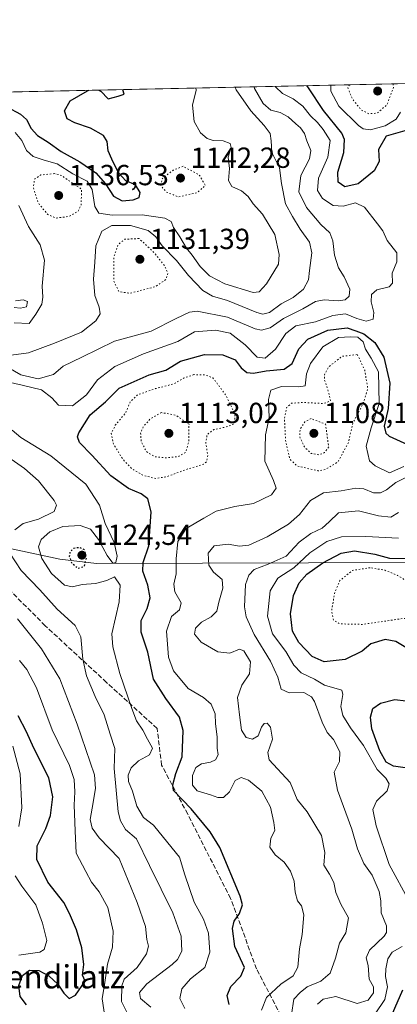
# Model space of a CAD drawing. Units: metres. Extents: x 644290 to 647735, y 4762340 to 4764726.
# Drawn here: x 646520 to 646650, y 4764386 to 4764726 of the extents above; entities that cross this region are included whole.
import ezdxf
from ezdxf.enums import TextEntityAlignment as Align

# ---------------------------------------------------------------- set-up
doc = ezdxf.new("R2010")
doc.units = ezdxf.units.M
doc.header["$MEASUREMENT"] = 0
doc.linetypes.add('DGN Style 3', pattern=[2.307223458686699, 1.648016756204785, -0.6592067024819142])
doc.linetypes.add('DGN Style 5', pattern=[1.1536117293433497, 0.4944050268614355, -0.6592067024819142])
for name, color, linetype, lineweight in [('Arbolado forestal CxS', 92, 'Continuous', 0), ('Comarca CxS', 21, 'Continuous', 0), ('Comunidad Autónoma CxS', 142, 'Continuous', 0), ('Curva de nivel maestra', 30, 'Continuous', 30), ('Curva de nivel maestra depresión', 30, 'DGN Style 5', 30), ('Curva de nivel normal', 30, 'Continuous', 0), ('Curva de nivel normal depresión', 30, 'DGN Style 5', 0), ('Espacio natural protegido', 121, 'Continuous', 13), ('Espacio natural protegido CxS', 121, 'Continuous', 0), ('Instalación de servicios públicos CxS', 91, 'Continuous', 0), ('Municipio CxS', 4, 'Continuous', 0), ('Provincia CxS', 1, 'Continuous', 0), ('Punto de cota en terreno', 7, 'Continuous', 0), ('Rótulo de punto de cota en terreno', 7, 'Continuous', 0), ('Senda', 7, 'DGN Style 3', 0), ('Texto cartográfico', 7, 'Continuous', 0)]:
    doc.layers.add(name, color=color, linetype=linetype, lineweight=lineweight)
doc.styles.add('Style-Arial', font='txt')

# ---------------------------------------------------------------- blocks, each defined once
blk = doc.blocks.new('*U14')
at = {"layer": 'Arbolado forestal CxS', "color": 92, "linetype": 'Continuous', "lineweight": 0}
blk.add_polyline3d([(645306.7555999998, 4764674.930600001, 1272.513800000001), (646935.7130000005, 4764709.634099999, 1086.593099999998), (646961.9045000002, 4764643.035900001, 1087.242499999993), (646973.1479000002, 4764622.6635, 1086.4476), (646986.3227000004, 4764550.1527, 1087.530799999993), (646996.6738999998, 4764510.601100001, 1086.858600000007), (647012.4990999997, 4764489.707699999, 1086.381299999994), (647024.9055000005, 4764473.874299999, 1084.684200000003), (647030.5510999998, 4764454.098099999, 1085.312200000001), (647031.4917000001, 4764425.8477, 1084.709199999998), (647050.3126999997, 4764390.062100001, 1082.351999999999), (647055.6135, 4764386.2499, 1081.829500000007), (647064.4294999996, 4764386.295700001, 1081.4041)], dxfattribs=at)
blk = doc.blocks.new('5PATER')
at = {"layer": 'Instalación de servicios públicos CxS', "linetype": 'Continuous', "lineweight": 0}
h = blk.add_hatch(color=51, dxfattribs=at)
edge = h.paths.add_edge_path()
edge.add_ellipse((0, 0), major_axis=(-0.1095731443231308, -0.1110710700762829), ratio=0.9994222409660322, start_angle=0, end_angle=360)

msp = doc.modelspace()

# ---------------------------------------------------------------- linework, layer by layer
at = {"layer": 'Arbolado forestal CxS', "color": 92, "linetype": 'Continuous', "lineweight": 0, "extrusion": (0.1517497650023151, 0.003232900125968267, 0.9884136569162314), "elevation": 114650.1762400152, "flags": 128}
msp.add_lwpolyline([(4749849.439586484, -738795.9892896494), (4749849.439586484, -739439.336892112)], dxfattribs=at)
at = {"layer": 'Comarca CxS', "color": 21, "linetype": 'Continuous', "lineweight": 0, "flags": 128}
msp.add_lwpolyline([(644420.8867860605, 4762341.457613708), (644338.8400011028, 4762339.709982354), (644316.7236000003, 4763387.797900001), (644315.4058000009, 4763450.245499999), (644312.8929999997, 4763569.329850002), (644290.0200011041, 4764653.26998233), (646112.0206000013, 4764692.0862), (646994.0863245118, 4764710.877734048), (647685.1400011302, 4764725.599982331), (647735.1000011286, 4762412.049982354), (645750.4948999999, 4762369.778200001), (644446.7875166785, 4762342.009302582)], close=True, dxfattribs=at)
at = {"layer": 'Comunidad Autónoma CxS', "color": 142, "linetype": 'Continuous', "lineweight": 0, "flags": 128}
msp.add_lwpolyline([(644420.8867860605, 4762341.457613708), (644338.8400011028, 4762339.709982354), (644316.7236000003, 4763387.797900001), (644315.4058000009, 4763450.245499999), (644312.8929999997, 4763569.329850002), (644290.0200011041, 4764653.26998233), (646112.0206000013, 4764692.0862), (646994.0863245118, 4764710.877734048), (647685.1400011302, 4764725.599982331), (647735.1000011286, 4762412.049982354), (645750.4948999999, 4762369.778200001), (644446.7875166785, 4762342.009302582)], close=True, dxfattribs=at)
at = {"layer": 'Curva de nivel maestra', "color": 30, "linetype": 'Continuous', "lineweight": 30, "flags": 128}
for points, elevation in [([(646653.2199999997, 4764687.5701), (646645.8799999999, 4764685.460100001), (646643.3300000001, 4764680.880100001), (646643.54, 4764676.6601), (646641.75, 4764673.4801), (646636.2599999999, 4764669.050100001), (646631.7000000002, 4764667.970100001), (646629.4100000003, 4764669.550100001), (646629.25, 4764673.020099999), (646631.3399999999, 4764679.8201), (646631.5099999999, 4764684.2401), (646630.5999999996, 4764686.4801), (646624.3399999999, 4764694.3201), (646619.1600000003, 4764702.110099999), (646618.5345999999, 4764702.876900001)], 1125), ([(646515.0599999997, 4764695.5701), (646519.8600000005, 4764693.050100001), (646521.9299999997, 4764691.210100001), (646523.5199999996, 4764688.040100001), (646525.7400000002, 4764685.6801), (646529.3200000003, 4764683.350099999), (646533.8399999999, 4764680.1601), (646540.2800000003, 4764676.6501), (646545.8600000005, 4764672.790100001), (646549.1399999997, 4764669.040100001), (646551.8899999997, 4764664.710100001), (646554.9400000004, 4764663.1801), (646558.7000000002, 4764663.450099999), (646560.7999999998, 4764664.290100001), (646561.1200000001, 4764666.030099999), (646559.4800000006, 4764668.6601), (646556.1600000003, 4764670.040100001), (646553.5700000003, 4764672.7501), (646551.3799999999, 4764677.460100001), (646550.0300000003, 4764680.4101), (646549.7300000006, 4764683.6601), (646548.4000000004, 4764685.670100001), (646543.9699999997, 4764688.2401), (646538.5599999997, 4764690.0001), (646535.9800000006, 4764691.450099999), (646534.9800000006, 4764694.190099999), (646536.9900000002, 4764697.600099999), (646542.9000000004, 4764701.120100001), (646543.3893999998, 4764701.276000001)], 1150), ([(646546.9385000002, 4764701.351600001), (646547.54, 4764700.960100001), (646550.1200000001, 4764698.270099999), (646553.5499999998, 4764699.220100001), (646555.6299999999, 4764699.960100001), (646555.1299999999, 4764701.4001), (646555.1058, 4764701.525599999)], 1150), ([(646591.8200000003, 4764386.120100001), (646591.1399999997, 4764389.1601), (646592.4100000003, 4764392.340100001), (646595.8499999996, 4764395.840100001), (646597.0599999997, 4764398.840100001), (646593.75, 4764406.040100001), (646592.9699999997, 4764412.3301), (646593.4699999997, 4764414.850099999), (646595.3300000001, 4764417.5001), (646596.3499999996, 4764420.4301), (646595.5999999996, 4764423.380100001), (646588.5800000001, 4764440.1801), (646585.25, 4764445.5801), (646578.6399999997, 4764453.5801), (646572.6399999997, 4764459.8301), (646572.3300000001, 4764461.770099999), (646573.4500000002, 4764465.700099999), (646575.6100000005, 4764471.520099999), (646575.9299999997, 4764480.5801), (646574.6100000005, 4764485.170100001), (646569.9400000004, 4764491.620100001), (646565.6500000004, 4764498.220100001), (646563.75, 4764507.5101), (646561.4400000004, 4764514.4901), (646561.4600000001, 4764518.450099999), (646563.5599999997, 4764522.6501), (646564.54, 4764526.3101), (646563.7599999999, 4764530.610099999), (646561.9800000006, 4764535.520099999), (646562.1200000001, 4764538.4901), (646564.0800000001, 4764544.1601), (646564.8399999999, 4764555.890100001), (646563.7699999996, 4764560.4001), (646561.4500000002, 4764562.120100001), (646557.04, 4764563.9901), (646551.04, 4764568.3201), (646544.4699999997, 4764575.4801), (646540.1799999997, 4764579.850099999), (646539.5, 4764581.780099999), (646539.9100000003, 4764583.1601), (646543.8700000001, 4764589.420100001), (646549.1600000003, 4764593.9101), (646553.8700000001, 4764598.600099999), (646564.1900000004, 4764603.1801), (646569.9000000004, 4764604.8101), (646574.9900000002, 4764607.9001), (646583.2400000002, 4764610.1601), (646589.6100000005, 4764610.040100001), (646593.8099999997, 4764608.280099999), (646595.9400000004, 4764605.540100001), (646597.8799999999, 4764603.940099999), (646600.2100000001, 4764603.780099999), (646604.5499999998, 4764604.530099999), (646610.79, 4764605.120100001), (646613.5099999999, 4764607.0701), (646615.79, 4764612.090100001), (646618.8799999999, 4764615.4301), (646625.7999999998, 4764618.5601), (646632.4900000002, 4764619.350099999), (646635.4699999997, 4764618.350099999), (646638.2000000002, 4764617.300100001), (646642.0300000003, 4764614.370100001), (646645.0899999999, 4764609.2301), (646647.1799999997, 4764600.3101), (646646.5800000001, 4764591.540100001), (646645.2000000002, 4764585.4801), (646645.8200000003, 4764583.050100001), (646647.0099999999, 4764582.0001), (646653.3200000003, 4764579.120100001)], 1125), ([(646653.8399999999, 4764508.450099999), (646649.3099999997, 4764511.2501), (646645.5499999998, 4764511.890100001), (646640.6600000003, 4764510.440099999), (646637.6399999997, 4764507.940099999), (646631.7999999998, 4764504.9901), (646624.5599999997, 4764504.1801), (646620.4400000004, 4764506.050100001), (646615.8600000005, 4764510.860099999), (646613.6600000003, 4764514.8201), (646612.9400000004, 4764520.8201), (646613.9900000002, 4764527.0601), (646615.8799999999, 4764531.5101), (646618.5499999998, 4764534.4901), (646624.0899999999, 4764538.380100001), (646630.3700000001, 4764541.670100001), (646634.9600000001, 4764542.520099999), (646642.0599999997, 4764541.370100001), (646647.0899999999, 4764539.9301), (646655.5499999998, 4764539.790100001)], 1100), ([(646653.2800000003, 4764467.5601), (646648.4400000004, 4764468.2601), (646645.9100000003, 4764469.690099999), (646643.7999999998, 4764473.530099999), (646640.9800000006, 4764481.100099999), (646640.5599999997, 4764485.170100001), (646641.29, 4764488.1601), (646643.9299999997, 4764489.920100001), (646648.9299999997, 4764491.2601), (646652.7400000002, 4764490.7301)], 1100), ([(646521.8899999997, 4764385.950099999), (646519.7400000002, 4764388.8301), (646519.2999999998, 4764392.6601), (646520.4699999997, 4764396.100099999), (646522.8799999999, 4764397.920100001), (646526.1200000001, 4764397.7601), (646529.6200000001, 4764395.950099999), (646532.6500000004, 4764393.120100001), (646534.7800000003, 4764389.9801), (646536.6100000005, 4764388.200099999), (646538.7699999996, 4764389.300100001), (646542.1100000005, 4764394.170100001), (646541.1799999997, 4764396.170100001), (646541.6500000004, 4764399.850099999), (646540.9600000001, 4764405.600099999), (646539.1500000004, 4764411.880100001), (646536.7300000006, 4764417.440099999), (646534.8099999997, 4764421.220100001), (646529.2999999998, 4764428.3201), (646525.4100000003, 4764436.040100001), (646525.6200000001, 4764440.840100001), (646528.5999999996, 4764446.710100001), (646530.1299999999, 4764451.190099999), (646530.9699999997, 4764457.6601), (646529.5499999998, 4764464.2601), (646524.4699999997, 4764474.4101), (646521.8600000005, 4764480.130100001), (646518.9800000006, 4764485.5801)], 1150), ([(646646.2199999997, 4764378.4901), (646651.7300000006, 4764391.120100001)], 1100)]:
    msp.add_lwpolyline(points, dxfattribs=dict(at, elevation=elevation))
at = {"layer": 'Curva de nivel maestra depresión', "color": 30, "linetype": 'DGN Style 5', "lineweight": 30, "elevation": 1125, "flags": 128}
msp.add_lwpolyline([(646539.7199999997, 4764536.520099999), (646541.8700000001, 4764537.210100001), (646542.6299999999, 4764540.090100001), (646541.8799999999, 4764542.880100001), (646540.1900000004, 4764543.610099999), (646538.1900000004, 4764543.3201), (646536.8899999997, 4764542.120100001), (646536.6399999997, 4764540.5601), (646537.4900000002, 4764538.2501), (646539.7199999997, 4764536.520099999)], dxfattribs=at)
at = {"layer": 'Curva de nivel normal', "color": 30, "linetype": 'Continuous', "lineweight": 0, "flags": 128}
for points, elevation in [([(646514.2199999997, 4764606.470000001), (646519.8899999997, 4764603.180000001), (646525.8799999999, 4764601.810000001), (646531.2100000001, 4764603.33), (646534.5700000003, 4764606.109999999), (646540.9699999997, 4764609.199999999), (646552.2400000002, 4764614.800000001), (646564.8799999999, 4764618.26), (646573.5199999996, 4764622.630000001), (646578.0700000003, 4764624.74), (646580.7100000001, 4764625.119999999), (646591.2000000002, 4764623.08), (646600.7999999998, 4764618.99), (646602.8899999997, 4764618.560000001), (646605.8799999999, 4764619.34), (646610.5499999998, 4764622.529999999), (646617.2100000001, 4764625.949999999), (646621.5499999998, 4764628.430000001), (646624.5999999996, 4764629.039999999), (646629.4199999999, 4764628.66), (646631.8499999996, 4764629.039999999), (646633.2300000006, 4764630.279999999), (646633.4299999997, 4764632.720000001), (646631.4199999999, 4764637), (646629.4900000002, 4764640.100000001), (646628.0999999996, 4764644.369999999), (646627.5499999998, 4764649.32), (646626.54, 4764652.109999999), (646623.4000000004, 4764655.01), (646618.4500000002, 4764660.869999999), (646615.8200000003, 4764666.25), (646616.5, 4764671.890000001), (646619.5199999996, 4764677.630000001), (646619.9800000006, 4764680.539999999), (646618.5599999997, 4764683.84), (646617.7699999996, 4764686.310000001), (646616.4299999997, 4764688.369999999), (646614.7599999999, 4764689.699999999), (646612.1799999997, 4764692.109999999), (646609.3399999999, 4764693.609999999), (646606.1799999997, 4764694.449999999), (646603.4900000002, 4764696.76), (646600.54, 4764701.9), (646600.3979000002, 4764702.490599999)], 1135), ([(646515.3799999999, 4764600.699999999), (646520.3799999999, 4764599.58), (646527.0599999997, 4764598.02), (646530.6399999997, 4764595.279999999), (646532.8899999997, 4764592.74), (646537.75, 4764592.5), (646542.54, 4764596.300000001), (646546.4199999999, 4764601.4), (646552.3899999997, 4764606.02), (646562.2999999998, 4764610.369999999), (646574.1299999999, 4764614.699999999), (646579.8799999999, 4764618.02), (646587.0999999996, 4764618.58), (646592.0999999996, 4764617.480000001), (646597.2599999999, 4764613.560000001), (646601.4800000006, 4764609.220000001), (646604.2100000001, 4764608.9), (646607.8200000003, 4764611.99), (646611.29, 4764617.359999999), (646614.8200000003, 4764620.02), (646621.5499999998, 4764621.439999999), (646627.5499999998, 4764623.630000001), (646631.9000000004, 4764624.199999999), (646635.8499999996, 4764622.550000001), (646639.0800000001, 4764621.680000001), (646641.4400000004, 4764622.369999999), (646641.7199999997, 4764624.66), (646640.7599999999, 4764628.369999999), (646640.8600000005, 4764630.869999999), (646642.6799999997, 4764632.460000001), (646646.9600000001, 4764633.49), (646648.1299999999, 4764634.720000001), (646648.0099999999, 4764638.189999999), (646649.5800000001, 4764642.100000001), (646649.5800000001, 4764645.230000001), (646646.25, 4764649.52), (646644.8300000001, 4764652.76), (646642.9000000004, 4764655.180000001), (646638.4800000006, 4764660.92), (646635.3499999996, 4764662.51), (646631.1200000001, 4764661.34), (646627.6200000001, 4764661.52), (646623.9600000001, 4764664), (646622.2999999998, 4764666.67), (646622.5700000003, 4764670.960000001), (646625.8399999999, 4764678.220000001), (646626.6299999999, 4764683.9), (646624.1600000003, 4764687.730000001), (646622.2999999998, 4764690.109999999), (646619.8300000001, 4764692.42), (646617.1600000003, 4764695.83), (646613.9000000004, 4764698.27), (646610.1799999997, 4764700.109999999), (646607.7599999999, 4764702.430000001), (646607.6379000006, 4764702.6448)], 1130), ([(646516.6399999997, 4764609.939999999), (646522.6399999997, 4764610.76), (646531.5499999998, 4764614.08), (646540.8799999999, 4764617.859999999), (646545.8399999999, 4764621.74), (646547.25, 4764624.15), (646546.9299999997, 4764626.480000001), (646545.4500000002, 4764630.480000001), (646544.9800000006, 4764636.119999999), (646545.5, 4764641.960000001), (646545.8600000005, 4764647.680000001), (646547.9100000003, 4764652.699999999), (646551.3200000003, 4764654.619999999), (646557.79, 4764654.65), (646563.8600000005, 4764652.949999999), (646566.4800000006, 4764650.75), (646568.6799999997, 4764647.619999999), (646573.6500000004, 4764642.59), (646577.7699999996, 4764637.380000001), (646582.6799999997, 4764632.289999999), (646586.04, 4764630.310000001), (646591.1799999997, 4764628.779999999), (646601.3099999997, 4764624.680000001), (646603.3700000001, 4764624.109999999), (646605.6900000004, 4764624.710000001), (646609.7699999996, 4764627.699999999), (646613.8799999999, 4764629.850000001), (646617.4699999997, 4764632.75), (646619.1299999999, 4764635.91), (646619.4800000006, 4764639.15), (646620.2800000003, 4764645.199999999), (646619.5099999999, 4764648.890000001), (646616.2199999997, 4764653.390000001), (646613.5999999996, 4764657.76), (646611.1900000004, 4764662.130000001), (646609.8499999996, 4764669.119999999), (646609.2000000002, 4764674.51), (646606.5300000003, 4764679.84), (646606.29, 4764683.859999999), (646605.9199999999, 4764686.42), (646603.9100000003, 4764689.180000001), (646599.2100000001, 4764694.15), (646594.1799999997, 4764701.449999999), (646593.8291999997, 4764702.3507)], 1140), ([(646517.9900000002, 4764686.66), (646520.2800000003, 4764683.92), (646521.9199999999, 4764680.449999999), (646524.2000000002, 4764678.42), (646527.9500000002, 4764677.17), (646532.4900000002, 4764675.9), (646537.8899999997, 4764672.49), (646542.7699999996, 4764669.91), (646544.5899999999, 4764667.09), (646545.4199999999, 4764661.25), (646546.8700000001, 4764658.869999999), (646551.4199999999, 4764658.24), (646561.7800000003, 4764658.350000001), (646569.5999999996, 4764657.210000001), (646571.75, 4764656), (646572.5700000003, 4764653.980000001), (646574.7699999996, 4764650.76), (646577.0999999996, 4764646.779999999), (646579.0099999999, 4764644.41), (646581.7599999999, 4764640.470000001), (646585.04, 4764637.34), (646590.3499999996, 4764634.58), (646600.0599999997, 4764631.5), (646602.0899999999, 4764631.82), (646604.7000000002, 4764634.49), (646608.7699999996, 4764641.350000001), (646609.0199999996, 4764644.630000001), (646607.5599999997, 4764651.5), (646603.29, 4764658.58), (646600.0700000003, 4764662.100000001), (646598.3200000003, 4764664.619999999), (646596.0099999999, 4764666.560000001), (646592.7400000002, 4764668.119999999), (646591.5700000003, 4764670.119999999), (646591.9100000003, 4764674.33), (646591.4900000002, 4764678.220000001), (646592.4400000004, 4764681.59), (646592.1299999999, 4764682.91), (646589.6799999997, 4764683.869999999), (646586.2800000003, 4764683.92), (646584.1600000003, 4764684.689999999), (646581.9500000002, 4764686.640000001), (646579.6900000004, 4764690.51), (646579.1399999997, 4764696.15), (646580.3899999997, 4764701.26), (646580.2845000002, 4764702.062100001)], 1145), ([(646650.8399999999, 4764693.680000001), (646649.3799999999, 4764691.289999999), (646645.5499999998, 4764689.029999999), (646640.4800000006, 4764687.600000001), (646637.9800000006, 4764688.02), (646636.3899999997, 4764689.17), (646629.6399999997, 4764695.82), (646626.8399999999, 4764700.92), (646626.8871999999, 4764703.0549)], 1120), ([(646520.0284000002, 4764700.7784), (646520.2199999997, 4764700.720000001), (646520.6688999999, 4764700.791999999)], 1155), ([(646517.6600000003, 4764621.050000001), (646522.8700000001, 4764620.9), (646525.1600000003, 4764624.08), (646527.1399999997, 4764627.58), (646527.54, 4764629.99), (646527.25, 4764633.789999999), (646528.1200000001, 4764642.699999999), (646526.6299999999, 4764648), (646522.6200000001, 4764654.359999999), (646519.2300000006, 4764661.5)], 1145), ([(646518.0599999997, 4764628.710000001), (646520.7000000002, 4764629), (646522.25, 4764628.439999999), (646521.9000000004, 4764626.57), (646519.8399999999, 4764626.180000001), (646517.6699999999, 4764626.369999999)], 1145), ([(646602.9299999997, 4764384.180000001), (646604.6799999997, 4764388.449999999), (646609.6500000004, 4764393.100000001), (646613.9100000003, 4764396.02), (646615.4900000002, 4764398.99), (646616.0899999999, 4764405.310000001), (646616.9500000002, 4764410.220000001), (646617.5, 4764416.970000001), (646616.7400000002, 4764420.050000001), (646615.3799999999, 4764421.850000001), (646614.5499999998, 4764424.84), (646614.1799999997, 4764428.59), (646612.9900000002, 4764432.109999999), (646610.7699999996, 4764435.180000001), (646607.6900000004, 4764437.74), (646605.7599999999, 4764440.34), (646606.1500000004, 4764443.449999999), (646607.5700000003, 4764446.07), (646607.2400000002, 4764448.84), (646606.0800000001, 4764454.119999999), (646603.1100000005, 4764459.609999999), (646598.5, 4764463.4), (646595.8799999999, 4764464.359999999), (646593.8799999999, 4764463.34), (646591.8799999999, 4764459.4), (646589.8799999999, 4764457.470000001), (646587.9000000004, 4764457.4), (646585.3099999997, 4764458.369999999), (646580.7599999999, 4764459.779999999), (646579.1299999999, 4764461.680000001), (646579.1799999997, 4764465.060000001), (646580.3300000001, 4764467.83), (646582.2800000003, 4764469.01), (646585.4000000004, 4764469.59), (646587.0499999998, 4764470.4), (646587.9600000001, 4764472.16), (646587.7000000002, 4764474.49), (646587.6900000004, 4764478.32), (646587.0999999996, 4764482.800000001), (646586.9400000004, 4764486.300000001), (646585.6200000001, 4764489.66), (646582.9000000004, 4764491.890000001), (646577.6100000005, 4764495.08), (646572.6100000005, 4764501.09), (646570.8700000001, 4764505.810000001), (646570.2000000002, 4764514.83), (646571.9299999997, 4764519.83), (646574.6100000005, 4764522.16), (646575.2599999999, 4764524.59), (646573.0499999998, 4764528.310000001), (646572.6799999997, 4764530.960000001), (646573.5599999997, 4764534.51), (646573.4699999997, 4764539.74), (646574.1399999997, 4764545.720000001), (646576.9600000001, 4764550.15), (646583.0199999996, 4764553.779999999), (646587.3600000005, 4764556.15), (646593.6900000004, 4764557.83), (646600.2400000002, 4764558.83), (646606.3600000005, 4764561.83), (646608.04, 4764564.060000001), (646607.1200000001, 4764566.779999999), (646604.0800000001, 4764573.4), (646604.3300000001, 4764582.49), (646605.6200000001, 4764588.369999999), (646605.3899999997, 4764594.65), (646606.1399999997, 4764597.9), (646609.79, 4764599.109999999), (646615.7599999999, 4764599), (646617.9600000001, 4764599.32), (646618.5, 4764603.49), (646619.8200000003, 4764607.060000001), (646624.0899999999, 4764612.83), (646629.54, 4764616.039999999), (646633.5899999999, 4764616.279999999), (646636.2100000001, 4764616.16), (646638, 4764614.5), (646638.8600000005, 4764612), (646640.7400000002, 4764608.9), (646643.3200000003, 4764604.199999999), (646643.5499999998, 4764593.24), (646640.7300000006, 4764584.949999999), (646638.9900000002, 4764578.609999999), (646640.1900000004, 4764573.49), (646642.1399999997, 4764571.83), (646647.0599999997, 4764569.34), (646652.0300000003, 4764571.609999999)], 1120), ([(646576.4699999997, 4764384.699999999), (646574.7300000006, 4764388.109999999), (646575.4500000002, 4764391.460000001), (646578.4800000006, 4764394.930000001), (646583.3799999999, 4764398.789999999), (646585.1200000001, 4764404.08), (646584.6799999997, 4764410.630000001), (646582.9199999999, 4764415.560000001), (646579.75, 4764421.42), (646576.5, 4764430.800000001), (646574.6399999997, 4764436.930000001), (646569.0999999996, 4764443.699999999), (646565.7100000001, 4764447.890000001), (646562.2599999999, 4764450.52), (646559.9800000006, 4764454.49), (646558.5, 4764459.66), (646557.1299999999, 4764462.960000001), (646556.9100000003, 4764465.130000001), (646558.04, 4764467.720000001), (646560.5, 4764470.100000001), (646564.29, 4764472.16), (646565.3899999997, 4764474.42), (646563.6699999999, 4764477.600000001), (646561.9800000006, 4764480.689999999), (646559.7800000003, 4764483.890000001), (646558.2800000003, 4764488.16), (646554.04, 4764500.16), (646551.6699999999, 4764509.390000001), (646551.3799999999, 4764513.83), (646553.8200000003, 4764524.939999999), (646554.1699999999, 4764530.67), (646552.2300000006, 4764533.470000001), (646549.6100000005, 4764532.230000001), (646545.7100000001, 4764531.279999999), (646541.1500000004, 4764530.930000001), (646537.8200000003, 4764530.100000001), (646535.0099999999, 4764530.619999999), (646530.5499999998, 4764534.680000001), (646527.1799999997, 4764539.890000001), (646526.04, 4764543.83), (646526.9900000002, 4764546.350000001), (646530, 4764549.09), (646534.4299999997, 4764550.880000001), (646540.4299999997, 4764551.199999999), (646543.9699999997, 4764549.92), (646546.7599999999, 4764546.380000001), (646549.6799999997, 4764540.890000001), (646551.6799999997, 4764538.26), (646552.6799999997, 4764538.439999999), (646553.1600000003, 4764540.640000001), (646552.1399999997, 4764545.41), (646549, 4764551.970000001), (646547.0999999996, 4764558.230000001), (646542.4000000004, 4764565.439999999), (646530.25, 4764575.279999999), (646519.9600000001, 4764581.58), (646517.0099999999, 4764584.119999999)], 1130), ([(646517.9000000004, 4764549.76), (646520.7699999996, 4764551.970000001), (646526.0499999998, 4764553.41), (646531.4500000002, 4764556.09), (646532.1900000004, 4764558.27), (646531.3899999997, 4764559.890000001), (646526.0499999998, 4764566.66), (646521.2599999999, 4764570.869999999), (646514.2699999996, 4764575.65)], 1135), ([(646613.2999999998, 4764382.600000001), (646614.1200000001, 4764387.970000001), (646616.3099999997, 4764390.17), (646618.6600000003, 4764392.199999999), (646623.4000000004, 4764394.180000001), (646626.6299999999, 4764396.84), (646628.4699999997, 4764402.100000001), (646629.79, 4764407.220000001), (646632.0800000001, 4764410.77), (646632.9500000002, 4764415.939999999), (646630.2999999998, 4764420.630000001), (646628.5999999996, 4764424.65), (646627.8499999996, 4764428.140000001), (646626.4100000003, 4764431.039999999), (646624.4100000003, 4764434.15), (646624.75, 4764438.52), (646623.6200000001, 4764444.369999999), (646618.7000000002, 4764452.480000001), (646615.2599999999, 4764456.720000001), (646612.8700000001, 4764462.67), (646605.5700000003, 4764470.390000001), (646605.1200000001, 4764472.91), (646606.7300000006, 4764477.560000001), (646606.0800000001, 4764481.689999999), (646604.9400000004, 4764483.039999999), (646603.9000000004, 4764482.960000001), (646602.9600000001, 4764481.65), (646601.8099999997, 4764478.699999999), (646599.8499999996, 4764477.619999999), (646597.6399999997, 4764478.140000001), (646596, 4764480.609999999), (646595.3099999997, 4764485.92), (646594.7199999997, 4764491.980000001), (646596.1799999997, 4764496.15), (646598.8399999999, 4764500.119999999), (646599.1399999997, 4764504.17), (646596.8899999997, 4764507.960000001), (646595.2999999998, 4764508.550000001), (646592, 4764507.24), (646587.9199999999, 4764507.66), (646582.1100000005, 4764511.050000001), (646579.8300000001, 4764513.720000001), (646580.1500000004, 4764515.84), (646582.2100000001, 4764517.930000001), (646585.5499999998, 4764519.699999999), (646587.54, 4764521.710000001), (646588.2100000001, 4764524.75), (646589.6399999997, 4764529.58), (646589.4299999997, 4764532.57), (646586.4000000004, 4764535.100000001), (646584.7800000003, 4764537.539999999), (646584.5, 4764541.680000001), (646586.5899999999, 4764544.220000001), (646591.5, 4764544.800000001), (646595.3600000005, 4764544.130000001), (646598.5499999998, 4764544.5), (646604.9400000004, 4764547.33), (646612.2300000006, 4764551.680000001), (646616.0999999996, 4764555.060000001), (646619.8799999999, 4764559.82), (646624.3399999999, 4764562.529999999), (646630.4400000004, 4764563.180000001), (646635.4800000006, 4764564.100000001), (646638.2599999999, 4764563.869999999), (646641.5800000001, 4764562.539999999), (646644.0300000003, 4764562.480000001), (646646.0999999996, 4764563.560000001), (646649.2699999996, 4764566.100000001), (646654.0599999997, 4764568.480000001)], 1115), ([(646622.2999999998, 4764386.15), (646624.25, 4764387.980000001), (646628.6299999999, 4764388.9), (646635.8799999999, 4764386.430000001), (646639.7400000002, 4764387.609999999), (646641.5800000001, 4764390.09), (646641.5300000003, 4764392.199999999), (646640.0199999996, 4764394.84), (646639.7199999997, 4764399.5), (646639.0899999999, 4764402.17), (646640.1900000004, 4764404.84), (646645.2300000006, 4764409.600000001), (646646.0999999996, 4764410.890000001), (646646, 4764413.189999999), (646644.1799999997, 4764417.720000001), (646644.1399999997, 4764421.779999999), (646643.5599999997, 4764425.039999999), (646641.0899999999, 4764430.640000001), (646638.2800000003, 4764434.680000001), (646636.0800000001, 4764439.75), (646634.1299999999, 4764446.52), (646629.1799999997, 4764459.970000001), (646628.04, 4764466.199999999), (646629.8300000001, 4764469.92), (646629.9600000001, 4764473.17), (646627.8099999997, 4764477.430000001), (646625.5999999996, 4764479.880000001), (646623.8399999999, 4764483.449999999), (646621.2400000002, 4764490.52), (646620.1699999999, 4764492.15), (646617.5, 4764493.640000001), (646612.4900000002, 4764493.59), (646609.7599999999, 4764494.810000001), (646608.54, 4764498.880000001), (646606.0899999999, 4764504.4), (646600.3700000001, 4764513.689999999), (646597.6799999997, 4764519.77), (646597.0300000003, 4764523.16), (646597.3700000001, 4764530.92), (646598.5300000003, 4764534.100000001), (646600.4100000003, 4764536.109999999), (646605.2300000006, 4764537.9), (646611.4900000002, 4764540.640000001), (646615.8799999999, 4764545.470000001), (646619.9299999997, 4764548.49), (646623.8099999997, 4764550.25), (646626.29, 4764552.49), (646629.4900000002, 4764555.600000001), (646636.4299999997, 4764556.27), (646643.3200000003, 4764554.550000001), (646647.5499999998, 4764554.060000001), (646650.2100000001, 4764555.680000001)], 1110), ([(646653.9500000002, 4764421.5), (646646.9500000002, 4764434.300000001), (646642.4600000001, 4764447.640000001), (646641.2999999998, 4764453.26), (646642.6200000001, 4764456.189999999), (646646.2400000002, 4764459.779999999), (646646.9600000001, 4764462.16), (646645.7800000003, 4764464.07), (646642.8799999999, 4764467.140000001), (646638.0800000001, 4764475.359999999), (646633.6299999999, 4764481.439999999), (646631.0199999996, 4764485.74), (646630.3099999997, 4764488.779999999), (646630.9900000002, 4764492.939999999), (646630.5899999999, 4764494.49), (646624.6900000004, 4764496.230000001), (646621.2300000006, 4764498.220000001), (646616.6100000005, 4764500.470000001), (646614.1100000005, 4764503.02), (646611.29, 4764507.810000001), (646606.7400000002, 4764513.91), (646605.0499999998, 4764520), (646605.9800000006, 4764528.720000001), (646608.6299999999, 4764533.02), (646614.1399999997, 4764536.630000001), (646619.5999999996, 4764541.84), (646625.4600000001, 4764545.730000001), (646630.5499999998, 4764547.26), (646638.8799999999, 4764547.460000001), (646650.1399999997, 4764546.810000001)], 1105), ([(646564.8300000001, 4764385.17), (646561.2599999999, 4764388.17), (646560.9100000003, 4764390.17), (646563.4299999997, 4764393.26), (646572.1399999997, 4764399.850000001), (646574, 4764401.609999999), (646575.4199999999, 4764404.51), (646575.2000000002, 4764409.65), (646572.3200000003, 4764417.66), (646564.3499999996, 4764433.980000001), (646559.8099999997, 4764443.17), (646556.0800000001, 4764446.430000001), (646554.2599999999, 4764449.4), (646553.5499999998, 4764452.560000001), (646552.1799999997, 4764467.42), (646552.3399999999, 4764474.289999999), (646550.75, 4764479.34), (646548.6699999999, 4764485.9), (646545.5499999998, 4764492.26), (646542.5899999999, 4764499.439999999), (646541.29, 4764505.16), (646540.6799999997, 4764512.800000001), (646538.6299999999, 4764516.76), (646532.4299999997, 4764522.380000001), (646526.4900000002, 4764529.100000001), (646520.0599999997, 4764535.74), (646516.1500000004, 4764541.689999999)], 1135), ([(646556.9199999999, 4764382.560000001), (646554.6299999999, 4764387.17), (646554.7599999999, 4764392.480000001), (646555.5499999998, 4764394.84), (646560.0700000003, 4764398.84), (646563.3300000001, 4764403.5), (646563.9400000004, 4764406.17), (646563.4000000004, 4764408.5), (646562.9400000004, 4764412.939999999), (646560.0499999998, 4764421.199999999), (646553.8799999999, 4764436.430000001), (646546.9800000006, 4764443.58), (646544.5599999997, 4764446.850000001), (646543.8899999997, 4764449.83), (646544.5, 4764453.810000001), (646545.6600000003, 4764460.57), (646545.3600000005, 4764465.32), (646539.3600000005, 4764482.720000001), (646533.4299999997, 4764498.380000001), (646527.1200000001, 4764508.74), (646518.8300000001, 4764519.039999999)], 1140), ([(646548.9400000004, 4764381.980000001), (646548.0499999998, 4764388.029999999), (646548.9000000004, 4764393.619999999), (646549.7999999998, 4764400.029999999), (646551.5899999999, 4764405.869999999), (646551.7400000002, 4764411.350000001), (646549.9100000003, 4764419.539999999), (646546.9800000006, 4764424.939999999), (646544.2599999999, 4764428.220000001), (646542.3600000005, 4764431.960000001), (646539.0499999998, 4764438.220000001), (646538.7199999997, 4764445.939999999), (646538.3700000001, 4764454.82), (646538.5599999997, 4764459.369999999), (646538.3899999997, 4764463.699999999), (646536.7300000006, 4764468.439999999), (646530.7699999996, 4764480.75), (646525.3799999999, 4764495.230000001), (646522.0199999996, 4764501.619999999), (646519.5, 4764504.730000001)], 1145), ([(646519.3099999997, 4764447.5), (646520.3099999997, 4764453.880000001), (646519.7400000002, 4764465.58), (646517.2199999997, 4764475.16)], 1155), ([(646519.2199999997, 4764403.039999999), (646526.4900000002, 4764404.09), (646528, 4764405.09), (646528.8700000001, 4764408.15), (646527.3799999999, 4764414.109999999), (646525.0999999996, 4764420.430000001), (646520.2699999996, 4764426.859999999), (646517.9800000006, 4764430.430000001)], 1155), ([(646642.1100000005, 4764382.84), (646645.4600000001, 4764387.84), (646646.3399999999, 4764392.17), (646645.75, 4764395.800000001), (646645.7800000003, 4764398.369999999), (646646.4800000006, 4764401.800000001), (646648.0300000003, 4764404.130000001), (646651.4800000006, 4764406.029999999)], 1105)]:
    msp.add_lwpolyline(points, dxfattribs=dict(at, elevation=elevation))
at = {"layer": 'Curva de nivel normal depresión', "color": 30, "linetype": 'DGN Style 5', "lineweight": 0, "flags": 128}
for points, elevation in [([(646633.2432000004, 4764703.190300001), (646632.6900000004, 4764702.180000001), (646634.3099999997, 4764698.220000001), (646637.3700000001, 4764694.460000001), (646639.9800000006, 4764693.180000001), (646642.8099999997, 4764693.369999999), (646646.2599999999, 4764696.33), (646648.4699999997, 4764702.27), (646648.3080000002, 4764703.5112)], 1115), ([(646575.8799999999, 4764675.050000001), (646572.4500000002, 4764673.689999999), (646568.6500000004, 4764670.77), (646568.2699999996, 4764668.279999999), (646570.2100000001, 4764666.140000001), (646574.2599999999, 4764664.51), (646580.8899999997, 4764666.02), (646583.5599999997, 4764668.470000001), (646581.4299999997, 4764672.119999999), (646575.8799999999, 4764675.050000001)], 1145), ([(646531.5800000001, 4764672.52), (646526.7999999998, 4764672.060000001), (646524.6200000001, 4764670.550000001), (646524.29, 4764667.619999999), (646525.8899999997, 4764662.439999999), (646529.2599999999, 4764658.42), (646532.1600000003, 4764657.199999999), (646536.7100000001, 4764657.800000001), (646539.6699999999, 4764659.58), (646540.7300000006, 4764661.640000001), (646540.8899999997, 4764667.16), (646536.5999999996, 4764670.039999999), (646533.9699999997, 4764671.91), (646531.5800000001, 4764672.52)], 1140), ([(646560.7199999997, 4764650.15), (646555.75, 4764649.92), (646553.4199999999, 4764647.99), (646552.0499999998, 4764643.84), (646551.9699999997, 4764635.560000001), (646553.8200000003, 4764631.82), (646557.5499999998, 4764631.26), (646566.2999999998, 4764633.550000001), (646570.0499999998, 4764636.060000001), (646570.6399999997, 4764638.15), (646569.5800000001, 4764640.730000001), (646565.8399999999, 4764645.369999999), (646560.7199999997, 4764650.15)], 1135), ([(646635.9699999997, 4764610.16), (646630.7699999996, 4764609.560000001), (646626.1500000004, 4764605.930000001), (646624.6500000004, 4764603.220000001), (646624.6200000001, 4764601.600000001), (646626.3799999999, 4764596.16), (646626.75, 4764594.119999999), (646624.3399999999, 4764593.279999999), (646616.9100000003, 4764593.65), (646613.3200000003, 4764593.359999999), (646611.5700000003, 4764591.859999999), (646610.8700000001, 4764587.91), (646611.2999999998, 4764579.92), (646612.79, 4764574.060000001), (646615.2000000002, 4764571.779999999), (646622.4199999999, 4764570.08), (646624.9900000002, 4764570.5), (646629.2999999998, 4764573.180000001), (646632.9600000001, 4764579.880000001), (646634.4000000004, 4764586.49), (646638.04, 4764593.33), (646639.5999999996, 4764598.33), (646638.5300000003, 4764604.76), (646635.9699999997, 4764610.16)], 1115), ([(646579.6200000001, 4764603.24), (646576.04, 4764602.02), (646572.79, 4764600.08), (646566.3600000005, 4764598.41), (646560.1600000003, 4764596.230000001), (646557.6799999997, 4764593.83), (646556.0599999997, 4764590.029999999), (646552.5199999996, 4764585.800000001), (646551.1200000001, 4764582.939999999), (646551.9400000004, 4764579.220000001), (646555.0800000001, 4764574.140000001), (646558.1200000001, 4764570.9), (646562.04, 4764568.52), (646566.5, 4764567.4), (646570.4600000001, 4764568.109999999), (646576.6200000001, 4764570.430000001), (646582.9800000006, 4764572.380000001), (646583.9900000002, 4764573.17), (646584.3899999997, 4764575.350000001), (646583.75, 4764579.710000001), (646584.1500000004, 4764582.560000001), (646586.5499999998, 4764584.300000001), (646591.2100000001, 4764585.300000001), (646593.6699999999, 4764586.350000001), (646593.8099999997, 4764589.57), (646590.5599999997, 4764596.24), (646586.1699999999, 4764602.16), (646583.54, 4764603.119999999), (646579.6200000001, 4764603.24)], 1120), ([(646568.4400000004, 4764590.15), (646564.6600000003, 4764588.050000001), (646562.2000000002, 4764585.359999999), (646561.2400000002, 4764583.140000001), (646561.4900000002, 4764580.029999999), (646563.3600000005, 4764576.600000001), (646566.1200000001, 4764574.970000001), (646569.9900000002, 4764574.52), (646574.1600000003, 4764574.970000001), (646576.79, 4764576.439999999), (646577.8700000001, 4764580.24), (646577.9400000004, 4764586.16), (646573.3499999996, 4764589.26), (646568.4400000004, 4764590.15)], 1115), ([(646620.0499999998, 4764588.09), (646617.9000000004, 4764586.92), (646616.25, 4764584.4), (646616.0999999996, 4764581.810000001), (646617.7300000006, 4764578.300000001), (646620.0599999997, 4764576.050000001), (646622.8700000001, 4764575.600000001), (646624.7199999997, 4764576.369999999), (646626.1200000001, 4764578.33), (646625.0300000003, 4764586.16), (646620.0499999998, 4764588.09)], 1110), ([(646640.3799999999, 4764536.680000001), (646634.2800000003, 4764535.730000001), (646629.9800000006, 4764532.220000001), (646628.0999999996, 4764527.779999999), (646627.1399999997, 4764521.76), (646627.8300000001, 4764518.5), (646630.0199999996, 4764517.310000001), (646637.8600000005, 4764517.130000001), (646651.5800000001, 4764519.140000001), (646654.5599999997, 4764519.15), (646658.25, 4764517.67), (646664.2199999997, 4764513.15), (646671.8799999999, 4764508.789999999), (646679.2100000001, 4764507.16), (646683.8799999999, 4764507.52), (646688.8799999999, 4764509.600000001), (646696.54, 4764514.029999999), (646699.6600000003, 4764516.52), (646700.3399999999, 4764519.359999999), (646699.1299999999, 4764524.199999999), (646694.3399999999, 4764529.49), (646686.8899999997, 4764532.65), (646680, 4764534.16), (646673.2000000002, 4764533.880000001), (646664.6600000003, 4764532.16), (646657.2300000006, 4764530.930000001), (646653.6500000004, 4764531.619999999), (646649.9000000004, 4764534.02), (646645.5, 4764535.779999999), (646640.3799999999, 4764536.680000001)], 1095)]:
    msp.add_lwpolyline(points, dxfattribs=dict(at, elevation=elevation))
at = {"layer": 'Espacio natural protegido', "color": 121, "linetype": 'Continuous', "lineweight": 13, "flags": 128}
msp.add_lwpolyline([(646994.0863367653, 4764710.877701071), (647057.6808999992, 4764539.757599999), (646545.9867999998, 4764538.1684), (646533.3868999989, 4764539.668699999), (646515.6871999992, 4764543.369000002)], dxfattribs=at)
at = {"layer": 'Espacio natural protegido CxS', "color": 121, "linetype": 'Continuous', "lineweight": 0, "flags": 128}
for points in [[(646112.0206000013, 4764692.0862), (646994.0863245118, 4764710.877734048), (647685.1400011302, 4764725.599982331), (647735.1000011286, 4762412.049982354), (645750.4948999999, 4762369.778200001)], [(646112.0206000013, 4764692.0862), (646994.0863245118, 4764710.877734048), (647685.1400011302, 4764725.599982331), (647735.1000011286, 4762412.049982354), (645750.4948999999, 4762369.778200001)], [(646112.0206000013, 4764692.0862), (646994.0863245118, 4764710.877734048), (647057.6809, 4764539.7576), (646545.9868000007, 4764538.1684), (646533.3868999998, 4764539.6687), (646515.6872, 4764543.369000001)]]:
    msp.add_lwpolyline(points, dxfattribs=at)
at = {"layer": 'Municipio CxS', "color": 4, "linetype": 'Continuous', "lineweight": 0, "flags": 128}
msp.add_lwpolyline([(644420.8867860605, 4762341.457613708), (644338.8400011028, 4762339.709982354), (644316.7236000003, 4763387.797900001), (644315.4058000009, 4763450.245499999), (644312.8929999997, 4763569.329850002), (644290.0200011041, 4764653.26998233), (646112.0206000013, 4764692.0862), (646994.0863245118, 4764710.877734048), (647685.1400011302, 4764725.599982331), (647735.1000011286, 4762412.049982354), (645750.4948999999, 4762369.778200001), (644446.7875166785, 4762342.009302582)], close=True, dxfattribs=at)
at = {"layer": 'Provincia CxS', "color": 1, "linetype": 'Continuous', "lineweight": 0, "flags": 128}
msp.add_lwpolyline([(644420.8867860605, 4762341.457613708), (644338.8400011028, 4762339.709982354), (644316.7236000003, 4763387.797900001), (644315.4058000009, 4763450.245499999), (644312.8929999997, 4763569.329850002), (644290.0200011041, 4764653.26998233), (646112.0206000013, 4764692.0862), (646994.0863245118, 4764710.877734048), (647685.1400011302, 4764725.599982331), (647735.1000011286, 4762412.049982354), (645750.4948999999, 4762369.778200001), (644446.7875166785, 4762342.009302582)], close=True, dxfattribs=at)
at = {"layer": 'Senda', "color": 7, "linetype": 'DGN Style 3', "lineweight": 0}
msp.add_polyline3d([(646654.5953000003, 4764014.9528, 1089.228499999997), (646658.2922, 4764057.7312, 1103.872199999998), (646659.8765000004, 4764074.631200001, 1100.785699999993), (646673.0796999997, 4764093.643800001, 1105.670800000007), (646683.1141999997, 4764120.578299999, 1110.927800000005), (646686.8110999997, 4764148.040999999, 1114.627500000002), (646686.8110999997, 4764164.412900001, 1115.887199999997), (646680.4735000003, 4764183.953600001, 1121.148499999996), (646676.2484999998, 4764213.5288, 1123.477700000003), (646684.1704000002, 4764234.653899999, 1122.562200000001), (646684.1704000002, 4764253.138300001, 1124.329500000007), (646682.5860000001, 4764272.679, 1127.299499999994), (646659.8765000004, 4764313.344900001, 1129.537500000006), (646623.4358000001, 4764355.595100001, 1130.192299999995), (646601.2544, 4764398.373400001, 1139.875199999995), (646592.2762000002, 4764422.667199999, 1147.442200000005), (646577.4886999996, 4764451.714299999, 1143.012199999997), (646568.5105, 4764468.6143, 1145.283200000005), (646566.9260999998, 4764481.2894, 1149.455100000006), (646549.4978999998, 4764497.133199999, 1155.168399999995), (646528.3728, 4764516.673900001, 1155.008400000006), (646498.2695000004, 4764546.7772, 1162.928100000005)], dxfattribs=at)

# ---------------------------------------------------------------- block references
at = {"layer": 'Arbolado forestal CxS', "color": 92, "linetype": 'Continuous', "lineweight": 0}
msp.add_blockref('*U14', (0, 0), dxfattribs=at)
at = {"layer": 'Punto de cota en terreno', "color": 7, "linetype": 'Continuous', "lineweight": 0, "xscale": 10, "yscale": 10, "zscale": 10}
for p in [(646643, 4764701, 1111.860000000001), (646575, 4764671, 1142.279999999999), (646533, 4764665, 1136.529999999999), (646561, 4764643, 1131.389999999999), (646571, 4764583, 1113.020000000004), (646621, 4764583, 1108.179999999993), (646541, 4764541, 1124.539999999994)]:
    msp.add_blockref('5PATER', p, dxfattribs=at)

# ---------------------------------------------------------------- texts
at = {"layer": 'Rótulo de punto de cota en terreno', "color": 7, "linetype": 'Continuous', "lineweight": 0, "style": 'Style-Arial'}
for s, p in [('1142,28', (646578.5278000003, 4764674.527799999)), ('1136,53', (646536.5278000003, 4764668.527799999)), ('1131,39', (646564.5278000003, 4764646.527799999)), ('1113,02', (646574.5278000003, 4764586.527799999)), ('1108,18', (646624.5278000003, 4764586.527799999)), ('1124,54', (646544.5278000003, 4764544.527799999))]:
    msp.add_text(s, height=7.000000000000002, dxfattribs=at).set_placement(p)
at = {"layer": 'Texto cartográfico', "color": 7, "linetype": 'Continuous', "lineweight": 0, "style": 'Style-Arial'}
msp.add_text('Mendilatz', height=8, dxfattribs=at).set_placement((646530.8690353659, 4764395.64015), align=Align.MIDDLE_CENTER)

doc.saveas('drawing.dxf')
